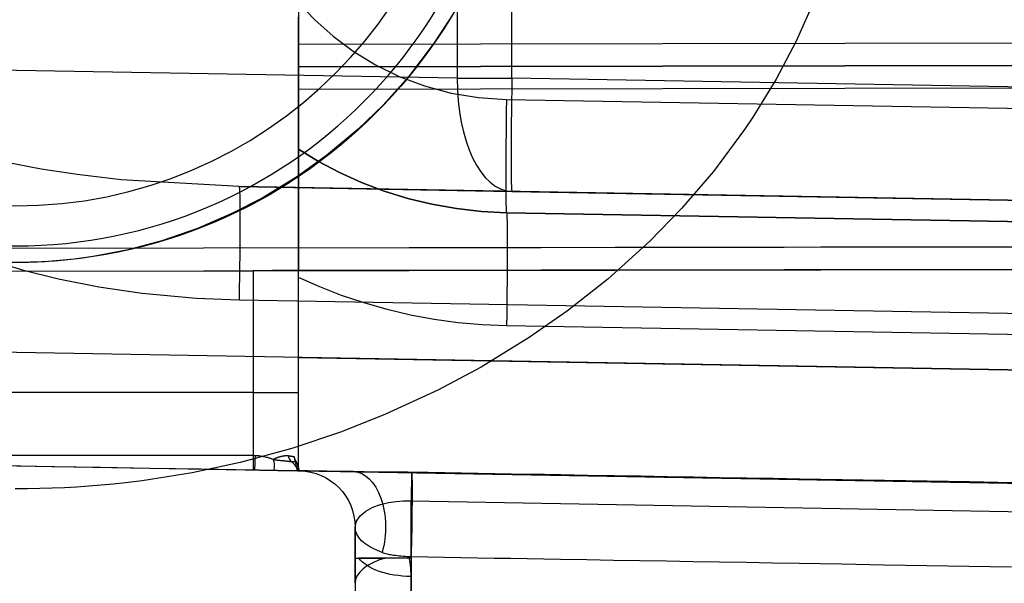
# Model space of a CAD drawing. Extents: x 160 to 408, y -31 to 430.
# Drawn here: x 184 to 193, y 392 to 397 of the extents above; entities that cross this region are included whole.
import ezdxf

# ---------------------------------------------------------------- set-up
doc = ezdxf.new("R2010")
doc.units = 0
doc.header["$MEASUREMENT"] = 0
doc.layers.add('CK_LEVEL_1', color=7, linetype='CONTINUOUS')

msp = doc.modelspace()

# ---------------------------------------------------------------- linework, layer by layer
at = {"layer": 'CK_LEVEL_1', "color": 221, "linetype": 'CONTINUOUS'}
for p, q in [((186.3254, 402.1552, 355.5716), (186.3254, 397.012, 355.5716)), ((187.7293, 397.7323, 340.9119), (187.7293, 396.7115, 340.9119)), ((188.2119, 396.7115, 340.7781), (188.2119, 397.7216, 340.7781)), ((186.3254, 397.012, 355.5716), (195.8254, 397.0285, 355.5551)), ((186.3254, 396.812, 355.2716), (195.8254, 396.8285, 355.2551)), ((195.8254, 396.8285, 355.3551), (186.3254, 396.812, 355.3716)), ((187.7293, 396.7115, 340.9119), (181.9034, 396.8132, 344.2755)), ((186.3254, 396.812, 355.3716), (186.3254, 396.812, 355.2716)), ((194.8429, 396.5957, 340.6623), (188.2119, 396.7115, 340.7781)), ((195.8254, 396.6285, 355.0551), (186.3254, 396.612, 355.0716)), ((186.3254, 396.612, 355.0716), (186.3254, 395.212, 355.0716)), ((188.1643, 396.5234, 359.11), (195.3341, 396.3983, 359.2352)), ((186.3254, 396.0836, 357.8297), (186.3254, 396.0836, 358.0873)), ((185.8001, 395.7537, 343.1703), (188.2119, 395.7116, 341.7779)), ((194.8429, 395.5959, 343.0125), (185.8001, 395.7537, 343.1703)), ((188.2119, 395.7116, 341.7779), (194.8429, 395.5959, 341.6622)), ((195.3341, 395.3984, 358.2353), (188.1643, 395.5236, 358.1102)), ((188.1643, 395.5236, 358.1102), (188.1643, 395.5236, 357.871)), ((188.1643, 395.5236, 357.871), (195.3341, 395.3984, 357.9961)), ((195.8254, 395.2285, 345.9449), (181.3752, 395.2033, 345.9197)), ((186.3254, 395.212, 355.0716), (195.8254, 395.2285, 355.0551)), ((181.3752, 395.0033, 346.1197), (195.8254, 395.0285, 346.1449)), ((181.3752, 395.0033, 354), (185.9254, 395.0113, 354)), ((185.9254, 395.0113, 354), (185.9254, 393.936, 354)), ((195.8254, 395.0285, 354.8551), (186.3254, 395.012, 354.8716)), ((186.3254, 395.012, 354.8716), (186.3254, 395.012, 354.4)), ((186.3254, 393.936, 354.4), (186.3254, 395.012, 354.4)), ((186.3254, 394.2444, 356.839), (186.3254, 394.952, 356.839)), ((185.8001, 394.7539, 344.1701), (195.3341, 394.5875, 344.0037)), ((195.3341, 394.3986, 356.9963), (188.1643, 394.5237, 356.8711)), ((195.3341, 394.0872, 344.0037), (182.208, 394.3163, 344.2328)), ((186.3254, 394.2444, 356.839), (195.3341, 394.0872, 356.9963)), ((185.9254, 393.936, 354), (181.3005, 393.936, 354)), ((185.9254, 393.3798, 353.625), (181.8747, 393.3798, 353.625)), ((182.208, 393.3164, 345.2327), (195.3341, 393.0873, 345.0036)), ((186.3167, 393.2447, 354), (186.3164, 393.2447, 354)), ((186.3167, 393.2447, 354), (186.3167, 393.2447, 354.0023)), ((186.332, 393.2445, 354), (186.3167, 393.2447, 354)), ((186.8125, 393.2361, 355.8477), (186.3254, 393.2446, 355.8392)), ((186.3254, 393.2446, 354.1224), (186.3254, 393.2446, 355.8392)), ((186.3341, 393.2444, 354.0394), (186.3341, 393.2444, 354.8577)), ((195.3341, 393.0873, 352.8947), (187.3254, 393.2271, 352.8947)), ((187.3211, 392.471, 353.62), (187.3211, 392.9772, 353.3277)), ((187.3211, 392.9772, 353.3277), (195.3298, 392.8374, 353.3277)), ((186.8254, 392.471, 355.0156), (186.8254, 392.7445, 354.8577)), ((186.8254, 392.7445, 354.0394), (186.8254, 384.9152, 358.5597)), ((186.8254, 392.7445, 354.8577), (186.8254, 392.7445, 354.0394)), ((187.3211, 392.4858, 355.5844), (187.3211, 385.5195, 359.6064)), ((186.8254, 392.471, 355.0156), (186.8254, 392.471, 355.049)), ((187.3211, 392.471, 353.62), (187.3065, 392.471, 353.6201)), ((187.3211, 384.6652, 358.1267), (187.3211, 392.3102, 353.7128))]:
    msp.add_line(p, q, dxfattribs=at)
for points in [[(190.8925, 397.4194, 331.1249), (190.7245, 397.0401, 331.1691), (190.5478, 396.7034, 331.2149), (190.343, 396.3675, 331.2671), (190.2695, 396.2581, 331.2857), (189.9936, 395.8871, 331.3535), (189.7127, 395.5602, 331.4193), (189.4323, 395.2723, 331.482), (189.0607, 394.9377, 331.5606), (188.7038, 394.6566, 331.6313), (188.3657, 394.4208, 331.694), (187.9405, 394.1602, 331.7672), (187.5562, 393.9549, 331.8277), (187.0958, 393.7425, 331.8931), (186.7053, 393.5885, 331.9424), (186.2664, 393.442, 331.9909), (185.8098, 393.3177, 332.0332), (185.3858, 393.2267, 332.0649), (184.9435, 393.1563, 332.0897), (184.7948, 393.1381, 332.096), (184.6874, 393.1267, 332.1001), (184.5797, 393.1165, 332.1036), (184.4719, 393.1078, 332.1067), (184.3639, 393.1004, 332.1093), (184.2557, 393.0943, 332.1114), (184.1474, 393.0896, 332.1131), (184.0389, 393.0862, 332.1143), (183.9302, 393.0842, 332.115), (183.8213, 393.0836, 332.1152)], [(186.3254, 397.378, 359.0779), (186.4693, 397.2266, 359.0804), (186.631, 397.0832, 359.0833), (186.8101, 396.9503, 359.0864), (187.0059, 396.831, 359.0898), (187.2168, 396.7279, 359.0935), (187.4409, 396.6436, 359.0974), (187.6756, 396.5804, 359.1015), (187.9178, 396.5399, 359.1057), (188.1643, 396.5234, 359.11)], [(187.6919, 397.2813, 328.3296), (187.5263, 397.0245, 328.4079), (187.2985, 396.7252, 328.5098), (187.0727, 396.4733, 328.6044), (186.8539, 396.2617, 328.6904), (186.5736, 396.0277, 328.7925), (186.3163, 395.8434, 328.8783), (186.0041, 395.6529, 328.9721), (185.7367, 395.5152, 329.0434), (185.4338, 395.3848, 329.1138), (185.1167, 395.275, 329.1753), (184.8209, 395.1959, 329.2209), (184.5113, 395.1362, 329.2559), (184.4071, 395.1213, 329.2647), (184.3426, 395.1134, 329.2693), (184.278, 395.1064, 329.2734), (184.2133, 395.1003, 329.2769), (184.1485, 395.0952, 329.28), (184.0836, 395.091, 329.2824), (184.0186, 395.0877, 329.2844), (183.9535, 395.0854, 329.2857), (183.8883, 395.084, 329.2865), (183.823, 395.0836, 329.2868)], [(186.3254, 396.0836, 358.0873), (186.3254, 396.0839, 358.1064), (186.3254, 396.0845, 358.1256), (186.3254, 396.0856, 358.1447), (186.3254, 396.0871, 358.1638), (186.3254, 396.0891, 358.1828), (186.3254, 396.0915, 358.2018), (186.3254, 396.0943, 358.2208), (186.3254, 396.0976, 358.2397), (186.3254, 396.1013, 358.2585), (186.3254, 396.1054, 358.2774), (186.3254, 396.11, 358.2961), (186.3254, 396.115, 358.3148), (186.3254, 396.1204, 358.3333), (186.3254, 396.1262, 358.3517), (186.3254, 396.1324, 358.3699), (186.3254, 396.1391, 358.388), (186.3254, 396.1461, 358.406), (186.3254, 396.1535, 358.4238), (186.3254, 396.17, 358.4598), (186.3254, 396.188, 358.495), (186.3254, 396.2075, 358.5292), (186.3254, 396.2284, 358.5626), (186.3254, 396.2507, 358.5951), (186.3254, 396.2744, 358.6266), (186.3254, 396.2994, 358.6572), (186.3254, 396.3257, 358.6867), (186.3254, 396.3532, 358.7153), (186.3254, 396.3869, 358.7475), (186.3254, 396.4226, 358.7786), (186.3254, 396.4603, 358.8086), (186.3254, 396.4998, 358.8373), (186.3254, 396.5413, 358.8647), (186.3254, 396.5848, 358.8908), (186.3254, 396.6302, 358.9154), (186.3254, 396.6775, 358.9386), (186.3254, 396.7267, 358.9602), (186.3254, 396.805, 358.9899), (186.3254, 396.8831, 359.0143), (186.3254, 396.9605, 359.034), (186.3254, 397.0366, 359.0494), (186.3254, 397.1108, 359.0609), (186.3254, 397.1826, 359.069), (186.3254, 397.2515, 359.0743)], [(186.3254, 397.012, 355.5716), (186.3254, 396.9903, 355.5705), (186.3254, 396.9699, 355.5672), (186.3254, 396.9511, 355.5622), (186.3254, 396.9338, 355.5557), (186.3254, 396.9181, 355.5483), (186.3254, 396.9041, 355.54), (186.3254, 396.8915, 355.5313), (186.3254, 396.8804, 355.5222), (186.3254, 396.8705, 355.5131), (186.3254, 396.8705, 355.5131), (186.3254, 396.8613, 355.5032), (186.3254, 396.8523, 355.4921), (186.3254, 396.8436, 355.4795), (186.3254, 396.8353, 355.4655), (186.3254, 396.8279, 355.4498), (186.3254, 396.8214, 355.4325), (186.3254, 396.8164, 355.4137), (186.3254, 396.8131, 355.3933), (186.3254, 396.812, 355.3716)], [(186.3254, 396.812, 355.2716), (186.3254, 396.8108, 355.25), (186.3254, 396.8075, 355.2296), (186.3254, 396.8025, 355.2108), (186.3254, 396.796, 355.1935), (186.3254, 396.7886, 355.1778), (186.3254, 396.7803, 355.1637), (186.3254, 396.7716, 355.1512), (186.3254, 396.7626, 355.14), (186.3254, 396.7534, 355.1302), (186.3254, 396.7534, 355.1302), (186.3254, 396.7436, 355.121), (186.3254, 396.7324, 355.112), (186.3254, 396.7199, 355.1032), (186.3254, 396.7058, 355.095), (186.3254, 396.6901, 355.0875), (186.3254, 396.6728, 355.0811), (186.3254, 396.654, 355.0761), (186.3254, 396.6336, 355.0728), (186.3254, 396.612, 355.0716)], [(185.8001, 395.7537, 343.1703), (184.7574, 395.8143, 343.4403), (184.3677, 395.8603, 343.5413), (184.052, 395.9086, 343.6232), (183.717, 395.9724, 343.7102), (183.4678, 396.03, 343.7749), (183.2231, 396.0971, 343.8385), (183.005, 396.1682, 343.8952), (182.8329, 396.2344, 343.94), (182.6815, 396.3029, 343.9795), (182.6366, 396.3257, 343.9912)], [(188.1643, 395.5236, 358.1102), (187.9421, 395.5345, 358.1074), (187.7216, 395.5595, 358.1047), (187.5041, 395.5982, 358.1019), (187.2908, 395.6501, 358.0993), (187.083, 395.7147, 358.0967), (186.8817, 395.7913, 358.0942), (186.6878, 395.8789, 358.0918), (186.5021, 395.9767, 358.0895), (186.3254, 396.0836, 358.0873)], [(186.3254, 396.0836, 357.8297), (186.5021, 395.9767, 357.8337), (186.6878, 395.8789, 357.8378), (186.8817, 395.7913, 357.8422), (187.083, 395.7147, 357.8467), (187.2908, 395.6501, 357.8514), (187.5041, 395.5982, 357.8561), (187.7216, 395.5595, 357.861), (187.9421, 395.5345, 357.866), (188.1643, 395.5236, 357.871)], [(186.3254, 394.952, 356.839), (186.3254, 394.9834, 356.8394), (186.3254, 395.0148, 356.8406), (186.3254, 395.0461, 356.8426), (186.3254, 395.0773, 356.8454), (186.3254, 395.1085, 356.849), (186.3254, 395.1396, 356.8534), (186.3254, 395.1706, 356.8586), (186.3254, 395.2014, 356.8646), (186.3254, 395.232, 356.8713), (186.3254, 395.2624, 356.8788), (186.3254, 395.2925, 356.887), (186.3254, 395.3224, 356.896), (186.3254, 395.3521, 356.9057), (186.3254, 395.3815, 356.9162), (186.3254, 395.4107, 356.9274), (186.3254, 395.4395, 356.9394), (186.3254, 395.4681, 356.9521), (186.3254, 395.4963, 356.9655), (186.3254, 395.5376, 356.9868), (186.3254, 395.578, 357.0097), (186.3254, 395.6176, 357.0342), (186.3254, 395.6561, 357.0602), (186.3254, 395.6935, 357.0878), (186.3254, 395.7297, 357.1168), (186.3254, 395.7647, 357.1473), (186.3254, 395.7983, 357.1792), (186.3254, 395.8306, 357.2125), (186.3254, 395.8569, 357.242), (186.3254, 395.882, 357.2724), (186.3254, 395.9059, 357.3038), (186.3254, 395.9286, 357.336), (186.3254, 395.9499, 357.3691), (186.3254, 395.9698, 357.403), (186.3254, 395.9883, 357.4377), (186.3254, 396.0054, 357.4732), (186.3254, 396.0209, 357.5095), (186.3254, 396.0339, 357.5437), (186.3254, 396.0454, 357.5784), (186.3254, 396.0554, 357.6134), (186.3254, 396.064, 357.6488), (186.3254, 396.071, 357.6845), (186.3254, 396.0765, 357.7204), (186.3254, 396.0805, 357.7567), (186.3254, 396.0828, 357.7931), (186.3254, 396.0836, 357.8297)], [(182.208, 395.8501, 344.2328), (182.5497, 395.5883, 344.2269), (182.7615, 395.4609, 344.2232), (182.9768, 395.3498, 344.2194), (183.2663, 395.223, 344.2144), (183.5439, 395.121, 344.2095), (183.894, 395.0146, 344.2034), (184.2032, 394.9384, 344.198), (184.5613, 394.8681, 344.1918), (184.9424, 394.8127, 344.1851), (185.4213, 394.769, 344.1768), (185.8001, 394.7539, 344.1701)], [(186.3254, 395.212, 355.0716), (186.3254, 395.1903, 355.0705), (186.3254, 395.1699, 355.0672), (186.3254, 395.1511, 355.0622), (186.3254, 395.1338, 355.0557), (186.3254, 395.1181, 355.0483), (186.3254, 395.1041, 355.04), (186.3254, 395.0915, 355.0313), (186.3254, 395.0804, 355.0222), (186.3254, 395.0705, 355.0131), (186.3254, 395.0705, 355.0131), (186.3254, 395.0613, 355.0032), (186.3254, 395.0523, 354.9921), (186.3254, 395.0436, 354.9795), (186.3254, 395.0353, 354.9655), (186.3254, 395.0279, 354.9498), (186.3254, 395.0214, 354.9325), (186.3254, 395.0164, 354.9137), (186.3254, 395.0131, 354.8933), (186.3254, 395.012, 354.8716)], [(186.3254, 395.012, 354.4), (186.3227, 395.0119, 354.3531), (186.3131, 395.0119, 354.3015), (186.2947, 395.0119, 354.2462), (186.265, 395.0118, 354.1887), (186.2223, 395.0118, 354.132), (186.1654, 395.0117, 354.08), (186.0948, 395.0116, 354.0376), (186.0132, 395.0114, 354.0098), (185.9254, 395.0113, 354)], [(188.1643, 394.5237, 356.8711), (187.9497, 394.5326, 356.8674), (187.736, 394.5517, 356.8636), (187.524, 394.5808, 356.8599), (187.3145, 394.6198, 356.8563), (187.108, 394.6685, 356.8527), (186.9053, 394.7264, 356.8491), (186.707, 394.7933, 356.8457), (186.5135, 394.8686, 356.8423), (186.3254, 394.952, 356.839)], [(186.3254, 393.2446, 355.8392), (186.3254, 393.2505, 355.9475), (186.3254, 393.2669, 356.0492), (186.3254, 393.292, 356.1436), (186.3254, 393.3241, 356.2299), (186.3254, 393.3614, 356.3082), (186.3254, 393.4026, 356.3786), (186.3254, 393.4463, 356.4414), (186.3254, 393.4915, 356.4971), (186.3254, 393.5374, 356.5462), (186.3254, 393.5374, 356.5462), (186.3254, 393.5865, 356.5921), (186.3254, 393.6422, 356.6373), (186.3254, 393.705, 356.681), (186.3254, 393.7754, 356.7222), (186.3254, 393.8537, 356.7595), (186.3254, 393.94, 356.7916), (186.3254, 394.0344, 356.8167), (186.3254, 394.1361, 356.8331), (186.3254, 394.2444, 356.839)], [(185.9254, 393.3798, 353.625), (185.9274, 393.3798, 353.625), (185.9293, 393.3798, 353.625), (185.9312, 393.3798, 353.625), (185.9332, 393.3797, 353.625), (185.9351, 393.3797, 353.625), (185.9371, 393.3796, 353.625), (185.939, 393.3796, 353.6251), (185.9409, 393.3795, 353.6251), (185.9429, 393.3794, 353.6251)], [(185.9428, 393.3794, 353.6251), (185.9469, 393.3792, 353.6252), (185.9511, 393.379, 353.6252), (185.9552, 393.3787, 353.6253), (185.9593, 393.3784, 353.6255), (185.9634, 393.3781, 353.6256), (185.9675, 393.3777, 353.6258), (185.9716, 393.3773, 353.626), (185.9757, 393.3769, 353.6263), (185.9798, 393.3764, 353.6265), (185.9885, 393.3753, 353.6272), (185.9973, 393.374, 353.6279), (186.006, 393.3725, 353.6288), (186.0147, 393.3709, 353.6298), (186.0233, 393.3691, 353.6309), (186.0319, 393.3672, 353.6322), (186.0404, 393.3651, 353.6335), (186.0488, 393.3628, 353.635), (186.0571, 393.3604, 353.6366), (186.0623, 393.3589, 353.6376), (186.0675, 393.3572, 353.6387), (186.0726, 393.3556, 353.6398), (186.0776, 393.3538, 353.641), (186.0827, 393.352, 353.6422), (186.0876, 393.3502, 353.6434), (186.0926, 393.3483, 353.6447), (186.0975, 393.3464, 353.646), (186.1023, 393.3444, 353.6474)], [(186.1023, 393.3444, 353.6474), (186.1047, 393.3458, 353.6537), (186.1071, 393.3472, 353.6599), (186.1095, 393.3485, 353.666), (186.112, 393.3498, 353.6719), (186.1146, 393.351, 353.6777), (186.1172, 393.3523, 353.6835), (186.1198, 393.3534, 353.6891), (186.1224, 393.3546, 353.6947), (186.125, 393.3557, 353.7002), (186.1281, 393.357, 353.7064), (186.1311, 393.3582, 353.7126), (186.1342, 393.3594, 353.7187), (186.1372, 393.3606, 353.7247), (186.1403, 393.3618, 353.7306), (186.1434, 393.3629, 353.7365), (186.1465, 393.364, 353.7423), (186.1496, 393.365, 353.748), (186.1527, 393.366, 353.7537), (186.1546, 393.3667, 353.7573), (186.1566, 393.3673, 353.7608), (186.1585, 393.3679, 353.7643), (186.1604, 393.3684, 353.7678), (186.1623, 393.369, 353.7712), (186.1643, 393.3696, 353.7746), (186.1662, 393.3701, 353.7781), (186.1681, 393.3706, 353.7815), (186.1701, 393.3711, 353.7848), (186.171, 393.3714, 353.7865), (186.172, 393.3716, 353.7882), (186.1729, 393.3719, 353.7899), (186.1739, 393.3721, 353.7915), (186.1748, 393.3723, 353.7932), (186.1758, 393.3726, 353.7949), (186.1768, 393.3728, 353.7965), (186.1777, 393.373, 353.7982), (186.1787, 393.3732, 353.7998), (186.1802, 393.3735, 353.8025), (186.1817, 393.3739, 353.8051), (186.1832, 393.3742, 353.8077), (186.1847, 393.3745, 353.8103), (186.1863, 393.3748, 353.8129), (186.1878, 393.3751, 353.8154), (186.1893, 393.3753, 353.818), (186.1908, 393.3756, 353.8206), (186.1923, 393.3758, 353.8231), (186.1947, 393.3762, 353.8272), (186.197, 393.3765, 353.8312), (186.1994, 393.3769, 353.8352), (186.2018, 393.3771, 353.8392), (186.2041, 393.3774, 353.8432), (186.2065, 393.3776, 353.8471), (186.2088, 393.3778, 353.851), (186.2111, 393.3779, 353.8549), (186.2134, 393.378, 353.8588), (186.2159, 393.3781, 353.8631), (186.2185, 393.3782, 353.8673), (186.221, 393.3782, 353.8715), (186.2234, 393.3781, 353.8757), (186.2259, 393.378, 353.8799), (186.2284, 393.3779, 353.884), (186.2308, 393.3777, 353.8881), (186.2332, 393.3774, 353.8922), (186.2356, 393.3771, 353.8963)], [(186.1023, 393.3444, 353.6474), (186.1078, 393.3432, 353.6515), (186.113, 393.3422, 353.6556), (186.1179, 393.3414, 353.6597), (186.1225, 393.3407, 353.6637), (186.127, 393.34, 353.6676), (186.1312, 393.3395, 353.6716), (186.1354, 393.339, 353.6755), (186.1395, 393.3385, 353.6795), (186.1435, 393.3381, 353.6834), (186.148, 393.3376, 353.6879), (186.1524, 393.3371, 353.6925), (186.1567, 393.3367, 353.697), (186.161, 393.3363, 353.7016), (186.1651, 393.3359, 353.7061), (186.1692, 393.3355, 353.7107), (186.1732, 393.3351, 353.7153), (186.1771, 393.3348, 353.7198), (186.1809, 393.3344, 353.7244), (186.1833, 393.3342, 353.7273), (186.1857, 393.334, 353.7302), (186.188, 393.3337, 353.7331), (186.1903, 393.3335, 353.736), (186.1925, 393.3333, 353.7389), (186.1948, 393.3331, 353.7418), (186.197, 393.3329, 353.7447), (186.1992, 393.3327, 353.7476), (186.2013, 393.3325, 353.7505), (186.2024, 393.3323, 353.7519), (186.2034, 393.3322, 353.7534), (186.2045, 393.3321, 353.7548), (186.2056, 393.332, 353.7563), (186.2066, 393.3319, 353.7578), (186.2076, 393.3318, 353.7592), (186.2087, 393.3317, 353.7607), (186.2097, 393.3316, 353.7621), (186.2107, 393.3315, 353.7636), (186.2123, 393.3313, 353.7659), (186.2139, 393.3311, 353.7683), (186.2155, 393.331, 353.7706), (186.2171, 393.3308, 353.773), (186.2186, 393.3306, 353.7753), (186.2202, 393.3305, 353.7777), (186.2217, 393.3303, 353.78), (186.2232, 393.3301, 353.7824), (186.2247, 393.3299, 353.7847), (186.227, 393.3297, 353.7885), (186.2293, 393.3294, 353.7923), (186.2316, 393.3291, 353.796), (186.2338, 393.3288, 353.7998), (186.236, 393.3285, 353.8036), (186.2382, 393.3283, 353.8073), (186.2403, 393.328, 353.8111), (186.2423, 393.3277, 353.8149), (186.2444, 393.3274, 353.8187), (186.2466, 393.3271, 353.8229), (186.2487, 393.3268, 353.8271), (186.2508, 393.3264, 353.8312), (186.2529, 393.3261, 353.8354), (186.2549, 393.3258, 353.8396), (186.2568, 393.3255, 353.8438), (186.2588, 393.3251, 353.8479), (186.2606, 393.3248, 353.8521), (186.2624, 393.3245, 353.8562)], [(186.2356, 393.3771, 353.8963), (186.2367, 393.377, 353.8981), (186.2377, 393.3769, 353.8999), (186.2388, 393.3767, 353.9018), (186.2398, 393.3766, 353.9036), (186.2409, 393.3764, 353.9054), (186.2419, 393.3763, 353.9073), (186.243, 393.3761, 353.9091), (186.244, 393.376, 353.911), (186.245, 393.3759, 353.9128), (186.2466, 393.3756, 353.9158), (186.2482, 393.3754, 353.9187), (186.2498, 393.3752, 353.9217), (186.2514, 393.3749, 353.9247), (186.253, 393.3747, 353.9277), (186.2545, 393.3745, 353.9307), (186.256, 393.3743, 353.9337), (186.2575, 393.3741, 353.9367), (186.259, 393.3738, 353.9397), (186.2614, 393.3735, 353.9446), (186.2637, 393.3731, 353.9494), (186.266, 393.3728, 353.9543), (186.2682, 393.3724, 353.9592), (186.2704, 393.3721, 353.9641), (186.2726, 393.3718, 353.969), (186.2747, 393.3714, 353.9739), (186.2768, 393.3711, 353.9789), (186.2788, 393.3707, 353.9838), (186.2796, 393.3706, 353.9856), (186.2803, 393.3705, 353.9874), (186.281, 393.3704, 353.9892), (186.2817, 393.3703, 353.991), (186.2824, 393.3702, 353.9928), (186.2831, 393.37, 353.9946), (186.2838, 393.3699, 353.9964), (186.2845, 393.3698, 353.9982), (186.2851, 393.3697, 354)], [(186.2851, 393.3697, 354), (186.2861, 393.3669, 354), (186.287, 393.3641, 354), (186.2879, 393.3613, 354), (186.2888, 393.3585, 354), (186.2897, 393.3557, 354), (186.2906, 393.3529, 354), (186.2914, 393.3501, 354), (186.2923, 393.3472, 354), (186.2932, 393.3444, 354)], [(186.3043, 393.3267, 354), (186.3031, 393.329, 354), (186.3018, 393.3312, 354), (186.3006, 393.3334, 354), (186.2995, 393.3357, 354), (186.2983, 393.338, 354), (186.2972, 393.3403, 354), (186.2961, 393.3426, 354), (186.295, 393.3449, 354), (186.2939, 393.3472, 354), (186.2929, 393.3496, 354), (186.2918, 393.3521, 354), (186.2908, 393.3546, 354), (186.2897, 393.3571, 354), (186.2888, 393.3596, 354), (186.2878, 393.3621, 354), (186.2869, 393.3646, 354), (186.286, 393.3672, 354), (186.2851, 393.3697, 354)], [(186.3164, 393.2447, 354), (186.3152, 393.2519, 354), (186.3139, 393.259, 354), (186.3125, 393.2661, 354), (186.3111, 393.2733, 354), (186.3096, 393.2804, 354), (186.3081, 393.2876, 354), (186.3064, 393.2947, 354), (186.3047, 393.3018, 354), (186.303, 393.3089, 354), (186.302, 393.3129, 354), (186.3009, 393.3168, 354), (186.2999, 393.3208, 354), (186.2988, 393.3247, 354), (186.2977, 393.3287, 354), (186.2966, 393.3326, 354), (186.2955, 393.3366, 354), (186.2943, 393.3405, 354), (186.2932, 393.3444, 354)], [(182.208, 393.3164, 353.5415), (182.5672, 393.3102, 353.5369), (182.9412, 393.3036, 353.5325), (183.3295, 393.2969, 353.5282), (183.7317, 393.2898, 353.5242), (184.1471, 393.2826, 353.5205), (184.5751, 393.2751, 353.517), (185.0147, 393.2675, 353.5138), (185.4652, 393.2596, 353.5109), (185.9254, 393.2516, 353.5083)], [(186.2624, 393.3245, 353.8562), (186.2632, 393.3245, 353.8585), (186.264, 393.3245, 353.8609), (186.2648, 393.3245, 353.8632), (186.2656, 393.3245, 353.8655), (186.2664, 393.3245, 353.8678), (186.2672, 393.3245, 353.8701), (186.2679, 393.3245, 353.8724), (186.2687, 393.3245, 353.8747), (186.2695, 393.3245, 353.877), (186.2707, 393.3245, 353.8807), (186.2719, 393.3245, 353.8843), (186.2731, 393.3245, 353.888), (186.2743, 393.3246, 353.8916), (186.2754, 393.3246, 353.8953), (186.2766, 393.3246, 353.8989), (186.2777, 393.3247, 353.9026), (186.2789, 393.3247, 353.9062), (186.28, 393.3247, 353.9099), (186.2818, 393.3248, 353.9157), (186.2835, 393.3249, 353.9214), (186.2852, 393.325, 353.9272), (186.2869, 393.3251, 353.933), (186.2886, 393.3252, 353.9387), (186.2902, 393.3253, 353.9445), (186.2918, 393.3255, 353.9502), (186.2933, 393.3256, 353.9559), (186.2948, 393.3257, 353.9617), (186.296, 393.3258, 353.9659), (186.2971, 393.3259, 353.9702), (186.2982, 393.326, 353.9745), (186.2992, 393.3262, 353.9787), (186.3003, 393.3263, 353.983), (186.3013, 393.3264, 353.9873), (186.3023, 393.3265, 353.9915), (186.3033, 393.3266, 353.9958), (186.3043, 393.3267, 354)], [(186.332, 393.2445, 354), (186.3314, 393.2486, 354), (186.3307, 393.2527, 354), (186.33, 393.2567, 354), (186.3292, 393.2608, 354), (186.3283, 393.2648, 354), (186.3273, 393.2689, 354), (186.3263, 393.2729, 354), (186.3252, 393.2769, 354), (186.324, 393.2809, 354), (186.3223, 393.2862, 354), (186.3205, 393.2914, 354), (186.3185, 393.2966, 354), (186.3165, 393.3018, 354), (186.3143, 393.3069, 354), (186.312, 393.3119, 354), (186.3096, 393.3169, 354), (186.307, 393.3219, 354), (186.3043, 393.3267, 354)], [(185.9254, 393.2516, 353.5083), (185.9262, 393.2515, 353.5083), (185.9271, 393.2515, 353.5083), (185.9279, 393.2515, 353.5083), (185.9287, 393.2515, 353.5083), (185.9295, 393.2515, 353.5083), (185.9303, 393.2515, 353.5083), (185.9311, 393.2515, 353.5083), (185.932, 393.2514, 353.5083), (185.9328, 393.2514, 353.5083), (185.9332, 393.2514, 353.5083), (185.9337, 393.2514, 353.5083), (185.9341, 393.2514, 353.5083), (185.9346, 393.2514, 353.5083), (185.935, 393.2514, 353.5083), (185.9355, 393.2514, 353.5083), (185.9359, 393.2514, 353.5084), (185.9364, 393.2514, 353.5084), (185.9368, 393.2514, 353.5084)], [(185.9368, 393.2514, 353.5084), (185.9401, 393.2513, 353.5084), (185.9433, 393.2512, 353.5085), (185.9466, 393.2512, 353.5086), (185.9498, 393.2511, 353.5087), (185.9531, 393.2511, 353.5089), (185.9563, 393.251, 353.5091), (185.9596, 393.251, 353.5093), (185.9628, 393.2509, 353.5095), (185.9661, 393.2508, 353.5098), (185.9747, 393.2507, 353.5107), (185.9834, 393.2505, 353.5118), (185.992, 393.2504, 353.5131), (186.0005, 393.2502, 353.5147), (186.009, 393.2501, 353.5164), (186.0175, 393.2499, 353.5183), (186.0259, 393.2498, 353.5205), (186.0343, 393.2497, 353.5229), (186.0426, 393.2495, 353.5254), (186.0503, 393.2494, 353.528), (186.0578, 393.2492, 353.5307), (186.0653, 393.2491, 353.5336), (186.0728, 393.249, 353.5367), (186.0801, 393.2489, 353.54), (186.0874, 393.2487, 353.5434), (186.0946, 393.2486, 353.547), (186.1017, 393.2485, 353.5508), (186.1087, 393.2484, 353.5548)], [(186.1087, 393.2484, 353.5548), (186.1147, 393.2483, 353.5583), (186.1206, 393.2481, 353.5619), (186.1265, 393.248, 353.5656), (186.1323, 393.2479, 353.5694), (186.1381, 393.2478, 353.5733), (186.1438, 393.2477, 353.5773), (186.1494, 393.2476, 353.5814), (186.155, 393.2475, 353.5855), (186.1605, 393.2475, 353.5898), (186.175, 393.2472, 353.6017), (186.189, 393.247, 353.6142), (186.2024, 393.2467, 353.6273), (186.2152, 393.2465, 353.6409), (186.2274, 393.2463, 353.6551), (186.2389, 393.2461, 353.6698), (186.2498, 393.2459, 353.685), (186.2601, 393.2457, 353.7008), (186.2696, 393.2455, 353.717), (186.2779, 393.2454, 353.7324), (186.2854, 393.2453, 353.7481), (186.2923, 393.2452, 353.7641), (186.2986, 393.245, 353.7804), (186.3041, 393.2449, 353.7969), (186.309, 393.2449, 353.8136), (186.3132, 393.2448, 353.8305), (186.3167, 393.2447, 353.8476), (186.3195, 393.2447, 353.8648), (186.3198, 393.2447, 353.8665), (186.32, 393.2447, 353.8682), (186.3202, 393.2447, 353.8699), (186.3205, 393.2447, 353.8716), (186.3207, 393.2447, 353.8732), (186.3209, 393.2447, 353.8749), (186.3211, 393.2447, 353.8766), (186.3213, 393.2446, 353.8783), (186.3214, 393.2446, 353.88)], [(186.3164, 393.2447, 354.0005), (186.3165, 393.2447, 354.0007), (186.3165, 393.2447, 354.0009), (186.3165, 393.2447, 354.0011), (186.3166, 393.2447, 354.0013), (186.3166, 393.2447, 354.0015), (186.3166, 393.2447, 354.0017), (186.3166, 393.2447, 354.0019), (186.3167, 393.2447, 354.0021), (186.3167, 393.2447, 354.0023)], [(186.3164, 393.2447, 354.0002), (186.3164, 393.2447, 354.0002), (186.3164, 393.2447, 354.0002), (186.3164, 393.2447, 354.0002), (186.3164, 393.2447, 354.0002), (186.3164, 393.2447, 354.0002), (186.3164, 393.2447, 354.0002), (186.3164, 393.2447, 354.0003), (186.3164, 393.2447, 354.0003), (186.3164, 393.2447, 354.0003), (186.3164, 393.2447, 354.0003), (186.3164, 393.2447, 354.0003), (186.3164, 393.2447, 354.0004), (186.3164, 393.2447, 354.0004), (186.3164, 393.2447, 354.0004), (186.3164, 393.2447, 354.0004), (186.3164, 393.2447, 354.0005), (186.3164, 393.2447, 354.0005), (186.3164, 393.2447, 354.0005)], [(186.3164, 393.2447, 354), (186.3164, 393.2447, 354), (186.3164, 393.2447, 354), (186.3164, 393.2447, 354.0001), (186.3164, 393.2447, 354.0001), (186.3164, 393.2447, 354.0001), (186.3164, 393.2447, 354.0001), (186.3164, 393.2447, 354.0001), (186.3164, 393.2447, 354.0001), (186.3164, 393.2447, 354.0002)], [(186.3167, 393.2447, 354.0023), (186.3184, 393.2447, 354.0153), (186.32, 393.2447, 354.0284), (186.3214, 393.2446, 354.0416), (186.3226, 393.2446, 354.0549), (186.3236, 393.2446, 354.0683), (186.3244, 393.2446, 354.0817), (186.3249, 393.2446, 354.0953), (186.3253, 393.2446, 354.1088), (186.3254, 393.2446, 354.1224)], [(186.3214, 393.2446, 353.88), (186.3225, 393.2446, 353.8894), (186.3234, 393.2446, 353.8988), (186.3244, 393.2446, 353.908), (186.3253, 393.2446, 353.9171), (186.3262, 393.2446, 353.9262), (186.3271, 393.2445, 353.9353), (186.3279, 393.2445, 353.9444), (186.3287, 393.2445, 353.9536), (186.3294, 393.2445, 353.9628), (186.3298, 393.2445, 353.9669), (186.3301, 393.2445, 353.9711), (186.3304, 393.2445, 353.9752), (186.3307, 393.2445, 353.9794), (186.331, 393.2445, 353.9835), (186.3312, 393.2445, 353.9876), (186.3315, 393.2445, 353.9918), (186.3317, 393.2445, 353.9959), (186.332, 393.2445, 354)], [(186.3341, 393.2444, 354.8577), (186.3417, 393.2443, 354.9999), (186.3643, 393.2439, 355.1393), (186.4008, 393.2433, 355.2729), (186.4499, 393.2424, 355.3981), (186.5096, 393.2414, 355.5129), (186.5779, 393.2402, 355.6157), (186.6525, 393.2389, 355.7058), (186.7314, 393.2375, 355.7831), (186.8125, 393.2361, 355.8477)], [(187.3254, 393.2271, 352.8947), (187.3225, 393.2272, 352.8947), (187.3195, 393.2272, 352.8947), (187.3166, 393.2273, 352.8948), (187.3137, 393.2273, 352.8948), (187.3108, 393.2274, 352.8948), (187.3079, 393.2274, 352.8949), (187.305, 393.2275, 352.895), (187.3021, 393.2275, 352.895), (187.2993, 393.2276, 352.8951), (187.2993, 393.2276, 352.8951), (187.0271, 393.2323, 352.9474), (186.905, 393.2345, 353.0022), (186.7967, 393.2363, 353.0703), (186.673, 393.2385, 353.1765), (186.577, 393.2402, 353.2875), (186.4834, 393.2418, 353.434), (186.407, 393.2432, 353.6075), (186.3592, 393.244, 353.7829), (186.3357, 393.2444, 353.9744), (186.3341, 393.2444, 354.0394)], [(186.8125, 393.2361, 355.8477), (186.8336, 393.2357, 355.8575), (186.8552, 393.2355, 355.867), (186.8772, 393.2353, 355.8761), (186.8996, 393.2352, 355.8848), (186.9224, 393.2351, 355.8931), (186.9455, 393.235, 355.901), (186.969, 393.235, 355.9084), (186.9927, 393.235, 355.9154), (187.0167, 393.235, 355.9219), (187.0499, 393.235, 355.93), (187.0835, 393.2349, 355.9373), (187.1175, 393.2348, 355.9437), (187.1518, 393.2347, 355.9493), (187.1864, 393.2345, 355.954), (187.2212, 393.2342, 355.9578), (187.2561, 393.2338, 355.9607), (187.2912, 393.2334, 355.9627), (187.3264, 393.2328, 355.9638)], [(187.3263, 393.2329, 355.9638), (187.4729, 393.2303, 355.9666), (187.6195, 393.2278, 355.9694), (187.7661, 393.2253, 355.9722), (187.9127, 393.2227, 355.975), (188.0593, 393.2202, 355.9778), (188.2059, 393.2177, 355.9807), (188.3525, 393.2151, 355.9835), (188.4991, 393.2126, 355.9863), (188.6457, 393.2101, 355.9891), (188.8802, 393.206, 355.9936), (189.1148, 393.202, 355.9981), (189.3493, 393.1979, 356.0025), (189.5839, 393.1939, 356.007), (189.8184, 393.1898, 356.0115), (190.053, 393.1858, 356.016), (190.2876, 393.1817, 356.0205), (190.5221, 393.1777, 356.025), (190.7567, 393.1736, 356.0295), (191.1319, 393.1671, 356.0367), (191.5072, 393.1607, 356.0439), (191.8825, 393.1542, 356.051), (192.2578, 393.1477, 356.0582), (192.6331, 393.1412, 356.0654)], [(186.8254, 392.7445, 354.0394), (186.8371, 392.7979, 353.8842), (186.8706, 392.8467, 353.7406), (186.9213, 392.8883, 353.6165), (186.9835, 392.9214, 353.5161), (187.0515, 392.9458, 353.4402), (187.1208, 392.9623, 353.3869), (187.1878, 392.9722, 353.3529), (187.2506, 392.9768, 353.3344), (187.308, 392.9775, 353.3279), (187.308, 392.9775, 353.3279), (187.3094, 392.9775, 353.3278), (187.3109, 392.9774, 353.3278), (187.3123, 392.9774, 353.3278), (187.3137, 392.9774, 353.3277), (187.3152, 392.9773, 353.3277), (187.3167, 392.9773, 353.3277), (187.3181, 392.9773, 353.3277), (187.3196, 392.9772, 353.3277), (187.3211, 392.9772, 353.3277)], [(187.0646, 392.5229, 355.4782), (187.024, 392.5381, 355.4376), (186.9846, 392.556, 355.389), (186.9473, 392.5767, 355.3324), (186.9132, 392.6, 355.2679), (186.8833, 392.6257, 355.1959), (186.8587, 392.6536, 355.1175), (186.8405, 392.6831, 355.0338), (186.8292, 392.7136, 354.9466), (186.8254, 392.7445, 354.8577)], [(187.0646, 392.5229, 355.4782), (187.0751, 392.5194, 355.4875), (187.0859, 392.5162, 355.4963), (187.0968, 392.5132, 355.5047), (187.108, 392.5105, 355.5127), (187.1194, 392.5079, 355.5203), (187.1309, 392.5055, 355.5276), (187.1426, 392.5033, 355.5343), (187.1544, 392.5012, 355.5407), (187.1664, 392.4993, 355.5466), (187.183, 392.497, 355.554), (187.1997, 392.4949, 355.5607), (187.2167, 392.493, 355.5665), (187.2338, 392.4913, 355.5715), (187.251, 392.4899, 355.5756), (187.2684, 392.4886, 355.579), (187.2859, 392.4875, 355.5816), (187.3034, 392.4866, 355.5834), (187.3211, 392.4858, 355.5844)], [(187.3211, 392.4858, 355.5844), (187.4677, 392.4833, 355.5873), (187.6142, 392.4808, 355.5902), (187.7608, 392.4783, 355.5932), (187.9074, 392.4758, 355.5961), (188.054, 392.4732, 355.599), (188.2006, 392.4707, 355.602), (188.3472, 392.4682, 355.6049), (188.4938, 392.4657, 355.6078), (188.6404, 392.4632, 355.6108), (188.875, 392.4591, 355.6154), (189.1095, 392.4551, 355.6201), (189.3441, 392.4511, 355.6248), (189.5786, 392.4471, 355.6295), (189.8132, 392.443, 355.6342), (190.0477, 392.439, 355.6389), (190.2823, 392.435, 355.6436), (190.5168, 392.431, 355.6483), (190.7514, 392.4269, 355.653), (191.1266, 392.4205, 355.6605), (191.5019, 392.414, 355.668), (191.8772, 392.4076, 355.6755), (192.2525, 392.4012, 355.683), (192.6278, 392.3947, 355.6905)], [(186.8254, 392.471, 355.049), (186.8258, 392.471, 355.0696), (186.827, 392.471, 355.0902), (186.8289, 392.471, 355.1107), (186.8316, 392.471, 355.1311), (186.8351, 392.471, 355.1514), (186.8393, 392.471, 355.1715), (186.8443, 392.471, 355.1915), (186.8499, 392.471, 355.2113), (186.8564, 392.471, 355.231), (186.8635, 392.471, 355.2503), (186.8713, 392.471, 355.2693), (186.8798, 392.471, 355.2881), (186.8889, 392.471, 355.3065), (186.8987, 392.471, 355.3246), (186.9092, 392.471, 355.3423), (186.9203, 392.471, 355.3597), (186.932, 392.471, 355.3766), (186.9443, 392.471, 355.3931), (186.9582, 392.471, 355.4105), (186.9729, 392.471, 355.4273), (186.9882, 392.471, 355.4435), (187.0041, 392.471, 355.459), (187.0206, 392.471, 355.474), (187.0378, 392.471, 355.4882), (187.0554, 392.471, 355.5017), (187.0736, 392.471, 355.5145), (187.0924, 392.471, 355.5264)], [(186.8254, 392.471, 355.0156), (186.8299, 392.471, 355.0927), (186.8431, 392.471, 355.1677), (186.8643, 392.471, 355.2389), (186.8925, 392.471, 355.3045), (186.9265, 392.471, 355.3636), (186.9647, 392.471, 355.4155), (187.006, 392.471, 355.4598), (187.0489, 392.471, 355.4966), (187.0924, 392.471, 355.5264)], [(186.8254, 392.2498, 355.1433), (186.8254, 392.2731, 355.1303), (186.8254, 392.2968, 355.1178), (186.8254, 392.3209, 355.106), (186.8254, 392.3452, 355.0949), (186.8254, 392.3699, 355.0843), (186.8254, 392.3948, 355.0745), (186.8254, 392.42, 355.0653), (186.8254, 392.4454, 355.0568), (186.8254, 392.471, 355.049)], [(187.3065, 392.471, 353.6201), (187.2908, 392.471, 353.6206), (187.2751, 392.471, 353.6216), (187.2595, 392.471, 353.6231), (187.244, 392.471, 353.6252), (187.2285, 392.471, 353.6279), (187.2132, 392.471, 353.6312), (187.1979, 392.471, 353.635), (187.1828, 392.471, 353.6393), (187.1679, 392.471, 353.6443), (187.1634, 392.471, 353.6459), (187.1589, 392.471, 353.6475), (187.1544, 392.471, 353.6492), (187.15, 392.471, 353.651), (187.1456, 392.471, 353.6528), (187.1411, 392.471, 353.6547), (187.1368, 392.471, 353.6566), (187.1324, 392.471, 353.6585), (187.1281, 392.471, 353.6605), (187.1173, 392.471, 353.6657), (187.1067, 392.471, 353.6712), (187.0963, 392.471, 353.677), (187.0861, 392.471, 353.683), (187.076, 392.471, 353.6893), (187.0661, 392.471, 353.6959), (187.0564, 392.471, 353.7028), (187.0468, 392.471, 353.7099), (187.0375, 392.471, 353.7173), (187.0253, 392.471, 353.7275), (187.0134, 392.471, 353.7381), (187.002, 392.471, 353.749), (186.9909, 392.471, 353.7604), (186.9802, 392.471, 353.772), (186.9699, 392.471, 353.7841), (186.9599, 392.471, 353.7964), (186.9503, 392.471, 353.8091), (186.941, 392.471, 353.822), (186.9294, 392.471, 353.8395), (186.9184, 392.471, 353.8573), (186.908, 392.471, 353.8756), (186.8983, 392.471, 353.8942), (186.8892, 392.471, 353.9131), (186.8806, 392.471, 353.9323), (186.8726, 392.471, 353.9517), (186.8652, 392.471, 353.9714), (186.8583, 392.471, 353.9912)], [(187.3211, 392.471, 353.62), (187.2738, 392.471, 353.623), (187.2228, 392.471, 353.6322), (187.1683, 392.471, 353.6492), (187.1113, 392.471, 353.6756), (187.0532, 392.471, 353.713), (186.996, 392.471, 353.763), (186.9423, 392.471, 353.8263), (186.8953, 392.471, 353.9028), (186.8583, 392.471, 353.9912)], [(187.3203, 392.3472, 353.6914), (187.32, 392.3523, 353.6885), (187.3198, 392.3574, 353.6856), (187.3195, 392.3625, 353.6826), (187.3192, 392.3676, 353.6797), (187.3188, 392.3727, 353.6767), (187.3185, 392.3778, 353.6738), (187.318, 392.3829, 353.6709), (187.3176, 392.388, 353.6679), (187.3172, 392.3931, 353.665), (187.3163, 392.4018, 353.66), (187.3154, 392.4105, 353.655), (187.3143, 392.4191, 353.65), (187.3132, 392.4278, 353.645), (187.3121, 392.4365, 353.64), (187.3108, 392.4451, 353.635), (187.3095, 392.4537, 353.63), (187.308, 392.4624, 353.6251), (187.3065, 392.471, 353.6201)], [(187.3211, 392.3102, 353.7128), (187.321, 392.3138, 353.7107), (187.321, 392.3173, 353.7087), (187.321, 392.3209, 353.7067), (187.3209, 392.3244, 353.7046), (187.3209, 392.3279, 353.7026), (187.3208, 392.3315, 353.7005), (187.3207, 392.335, 353.6985), (187.3206, 392.3386, 353.6964), (187.3205, 392.3421, 353.6944), (187.3205, 392.3427, 353.6941), (187.3204, 392.3432, 353.6937), (187.3204, 392.3438, 353.6934), (187.3204, 392.3444, 353.6931), (187.3204, 392.345, 353.6928), (187.3203, 392.3455, 353.6924), (187.3203, 392.3461, 353.6921), (187.3203, 392.3467, 353.6918), (187.3203, 392.3472, 353.6914)], [(187.3211, 392.3102, 353.7128), (187.3211, 392.3102, 353.7128), (187.3211, 392.3102, 353.7128), (187.3211, 392.3102, 353.7128), (187.3211, 392.3102, 353.7128), (187.3211, 392.3102, 353.7128), (187.3211, 392.3102, 353.7128), (187.3211, 392.3102, 353.7128), (187.3211, 392.3102, 353.7128), (187.3211, 392.3102, 353.7128)]]:
    msp.add_polyline3d(points, dxfattribs=at)
msp.add_circle((183.8254, 399.5836, 291), 4.5, dxfattribs=at)
at = {"layer": 'CK_LEVEL_1', "color": 221, "linetype": 'CONTINUOUS', "extrusion": (0, 0, -1)}
for centre, radius in [((-183.8254, 399.5836, -290.6464), 4.3536), ((-183.8254, 399.5836, -290.5), 4)]:
    msp.add_circle(centre, radius, dxfattribs=at)
at = {"layer": 'CK_LEVEL_1', "color": 221, "linetype": 'CONTINUOUS', "extrusion": (-0.865926, 0.015115, 0.499943)}
msp.add_arc((-399.9361, 386.6278, 13.8729), 1, 270.49998, 360, dxfattribs=at)
at = {"layer": 'CK_LEVEL_1', "color": 221, "linetype": 'CONTINUOUS', "extrusion": (0, -1, 0)}
for centre, radius, start, end in [((188.2293, 341.7779, -396.7115), 1, 240, 269), ((185.9254, 354.4, -393.936), 0.4, 270, 360)]:
    msp.add_arc(centre, radius, start, end, dxfattribs=at)
at = {"layer": 'CK_LEVEL_1', "color": 221, "linetype": 'CONTINUOUS', "extrusion": (-0.999695, 0.01745, 0.01745)}
msp.add_arc((-399.9361, 344.8891, -175.2855), 1, 270.01745, 360, dxfattribs=at)
at = {"layer": 'CK_LEVEL_1', "color": 221, "linetype": 'CONTINUOUS', "extrusion": (0.999695, -0.01745, 0.01745)}
msp.add_arc((399.7472, 354.8932, 187.4542), 1, 90.01745, 180, dxfattribs=at)
at = {"layer": 'CK_LEVEL_1', "color": 221, "linetype": 'CONTINUOUS', "extrusion": (0.999695, -0.01745, -0.01745)}
msp.add_arc((397.9361, 346.2392, 172.8495), 1, 0, 89.98255, dxfattribs=at)
at = {"layer": 'CK_LEVEL_1', "color": 221, "linetype": 'CONTINUOUS', "extrusion": (-0.999695, 0.01745, -0.01745)}
msp.add_arc((-397.7472, 354.654, -187.45), 1, 180, 269.98255, dxfattribs=at)
at = {"layer": 'CK_LEVEL_1', "color": 221, "linetype": 'CONTINUOUS', "extrusion": (1, 0, 0)}
msp.add_arc((393.936, 353.4, 185.9254), 0.6, 90, 157.97569, dxfattribs=at)
at = {"layer": 'CK_LEVEL_1', "color": 221, "linetype": 'CONTINUOUS', "extrusion": (-1, 0, 0)}
for centre, radius, start, end in [((-393.936, 353.4, -186.3254), 1, 46.25455, 90), ((-393.1944, 353.7, -185.9254), 0.2, 202.02431, 253.39745)]:
    msp.add_arc(centre, radius, start, end, dxfattribs=at)
at = {"layer": 'CK_LEVEL_1', "color": 221, "linetype": 'CONTINUOUS', "extrusion": (-0.998892, 0.047056, 0)}
msp.add_arc((-401.508, 353.7, -167.2258), 0.2, 201.99673, 253.37666, dxfattribs=at)
at = {"layer": 'CK_LEVEL_1', "color": 221, "linetype": 'CONTINUOUS', "extrusion": (-0.87259, 0.307789, -0.379279)}
msp.add_arc((-432.6647, 310.3596, -175.4549), 0.2, 201.9587, 240.98184, dxfattribs=at)
at = {"layer": 'CK_LEVEL_1', "color": 221, "linetype": 'CONTINUOUS', "extrusion": (-0.583542, 0.282361, -0.761414)}
msp.add_arc((-435.3716, 232.1065, -267.0633), 0.2, 19.73166, 40.29371, dxfattribs=at)
at = {"layer": 'CK_LEVEL_1', "color": 221, "linetype": 'CONTINUOUS', "extrusion": (0, 0.285271, 0.958447)}
msp.add_arc((-186.1341, -275.8822, 451.3565), 0.2, 200.5278, 230.10454, dxfattribs=at)
at = {"layer": 'CK_LEVEL_1', "color": 221, "linetype": 'CONTINUOUS', "extrusion": (0, 0, -1)}
for centre in [(-186.3254, 392.7445, -354.8577), (-186.3254, 392.7445, -354.0394)]:
    msp.add_arc(centre, 0.5, 91, 180, dxfattribs=at)
at = {"layer": 'CK_LEVEL_1', "color": 221, "linetype": 'CONTINUOUS', "extrusion": (-0.812948, 0.01419, -0.582163)}
msp.add_arc((-395.9365, 184.5863, -353.4503), 0.5, 180, 294.67107, dxfattribs=at)
at = {"layer": 'CK_LEVEL_1', "color": 221, "linetype": 'CONTINUOUS', "extrusion": (-0.999653, 0.017175, -0.01999)}
msp.add_arc((-395.8957, 352.3373, -187.6229), 0.5, 186.15136, 299.98394, dxfattribs=at)
at = {"layer": 'CK_LEVEL_1', "color": 221, "linetype": 'CONTINUOUS', "extrusion": (0.999848, -0.017452, 7.67382e-07)}
msp.add_arc((395.9365, 352.8946, 180.4344), 0.5, 0, 59.99622, dxfattribs=at)
at = {"layer": 'CK_LEVEL_1', "color": 221, "linetype": 'CONTINUOUS', "extrusion": (0, -0.866025, 0.5)}
msp.add_arc((187.3254, 503.688, -162.1266), 0.5, 117.77961, 180, dxfattribs=at)
at = {"layer": 'CK_LEVEL_1', "color": 221, "linetype": 'CONTINUOUS', "extrusion": (0, 0.866025, -0.5)}
msp.add_arc((-187.3254, 502.9794, 162.8942), 0.5, 270.5, 339.08991, dxfattribs=at)

doc.saveas('drawing.dxf')
